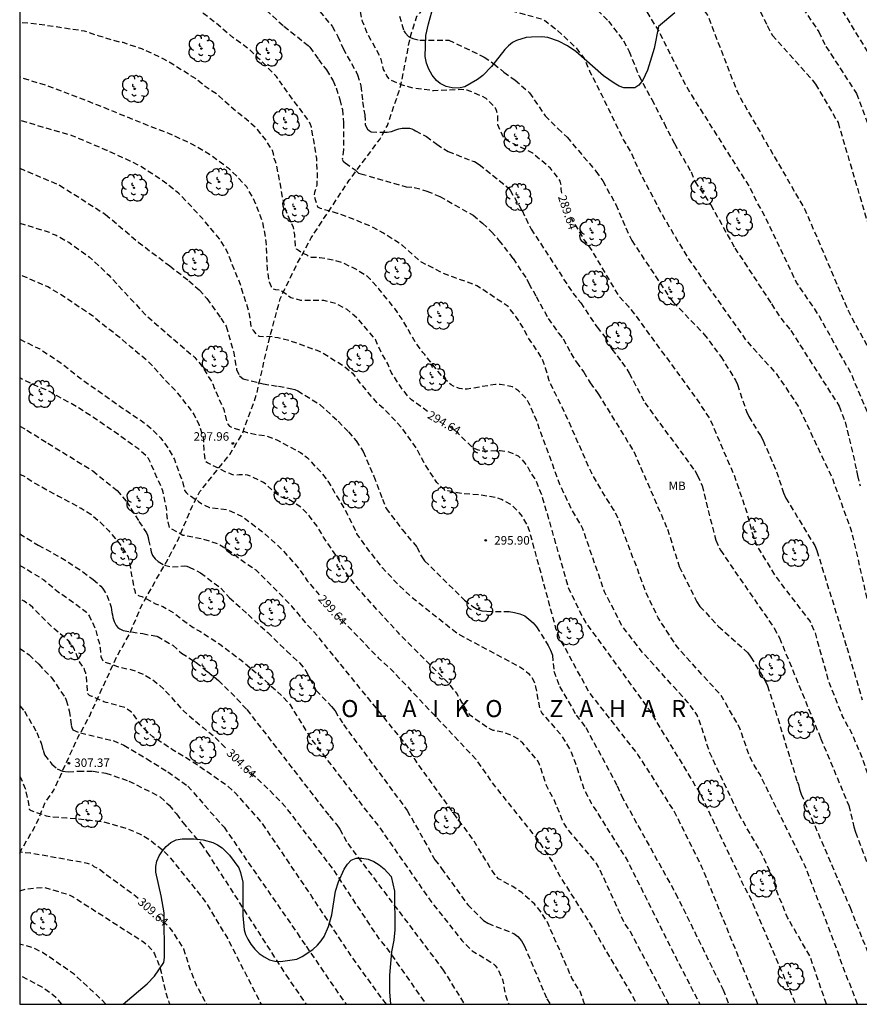
# Model space of a CAD drawing. Units: metres. Extents: x 577143 to 577494, y 4789040 to 4789290.
# Drawn here: x 577144 to 577218, y 4789040 to 4789127 of the extents above; entities that cross this region are included whole.
import ezdxf

# ---------------------------------------------------------------- set-up
doc = ezdxf.new("R2010")
doc.units = ezdxf.units.M
doc.header["$MEASUREMENT"] = 0
doc.linetypes.add('TRAZOS_NORMALES', pattern=[0.75, 0.5, -0.25])
for name, color, linetype in [('010106', 9, 'Continuous'), ('020194', 31, 'TRAZOS_NORMALES'), ('020195', 30, 'TRAZOS_NORMALES'), ('020204', 9, 'Continuous'), ('020306', 9, 'Continuous'), ('020307', 24, 'Continuous'), ('020308', 9, 'Continuous'), ('060128', 7, 'TRAZOS_NORMALES'), ('100108', 63, 'Continuous'), ('100202', 3, 'Continuous'), ('100301', 7, 'Continuous')]:
    doc.layers.add(name, color=color, linetype=linetype)
doc.styles.add('ARIAL', font='arial.ttf', dxfattribs={"height": 1})
doc.styles.add('ARIALI', font='ariali.ttf', dxfattribs={"height": 1})

# ---------------------------------------------------------------- blocks, each defined once
blk = doc.blocks.new('COTAPU')
blk.add_circle((0, 0), 0.075)
blk = doc.blocks.new('ARBOL')
blk.add_circle((0, 0), 0.0587)
for centre, radius, start, end in [((-0.564, 0.381), 0.532, 92.28, 254.58), ((-0.28, 0.855), 0.3, 359.28777, 173.60777), ((0.097, 0.97), 0.21, 23.15651, 160.46651), ((0.438, 0.881), 0.24, 301.57804, 139.32804), ((-0.091, 0.321), 0.12, 119.14, 310.56), ((0.656, 0.288), 0.443, 319.85562, 114.76562), ((0.819, -0.249), 0.383, 235.52754, 62.02753), ((-0.556, -0.339), 0.555, 142.64, 266.54), ((-0.039, -0.384), 0.21, 189.64, 323.88), ((0.299, -0.624), 0.532, 224.67, 0.24), ((-0.301, -0.676), 0.45, 213.78, 295.32)]:
    blk.add_arc(centre, radius, start, end)

msp = doc.modelspace()

# ---------------------------------------------------------------- linework, layer by layer
at = {"layer": '010106'}
msp.add_lwpolyline([(577144.191, 4789040.483), (577494.181, 4789040.476), (577494.187, 4789290.469), (577144.197, 4789290.476)], close=True, dxfattribs=at)
at = {"layer": '020194', "flags": 128}
for points, elevation in [([(577241.955, 4789040.481), (577241.633, 4789046.069), (577240.411, 4789056.341), (577239.613, 4789060.9), (577239.497, 4789061.32), (577237.674, 4789070.968), (577236.68, 4789075.768), (577236.529, 4789076.206), (577236.449, 4789076.664), (577235.138, 4789080.581), (577235.029, 4789081.243), (577234.611, 4789082.581), (577234.433, 4789083.016), (577233.584, 4789085.689), (577233.409, 4789086.144), (577230.69, 4789091.453), (577229.939, 4789093.803), (577229.633, 4789095.202), (577229.353, 4789096.067), (577229.002, 4789098.022), (577228.402, 4789100.377), (577228.324, 4789100.831), (577228.198, 4789102.267), (577228.116, 4789102.744), (577227.241, 4789106.036), (577226.529, 4789107.835), (577224.967, 4789110.816), (577224.788, 4789111.232), (577224.515, 4789112.094), (577224.347, 4789112.503), (577222.545, 4789118.047), (577216.526, 4789127.918), (577214.194, 4789132.851), (577213.672, 4789133.618), (577213.202, 4789134.448), (577213.001, 4789134.883), (577212.414, 4789136.769), (577212.088, 4789138.851), (577212.07, 4789139.135), (577211.842, 4789139.969), (577211.497, 4789140.927), (577211.025, 4789141.841), (577210.049, 4789143.143), (577208.987, 4789144.683), (577207.739, 4789146.383), (577207.005, 4789147.355), (577205.855, 4789149.415), (577205.435, 4789150.437), (577205.115, 4789151.503), (577205.003, 4789152.211), (577204.747, 4789153.265), (577204.465, 4789155.397), (577204.407, 4789156.605), (577204.435, 4789158.871), (577204.333, 4789160.007), (577204.093, 4789161.051), (577203.281, 4789162.827), (577202.163, 4789164.893), (577201.533, 4789165.915), (577200.311, 4789167.547), (577198.967, 4789169.365), (577198.344, 4789170.243), (577197.566, 4789171.063), (577197.418, 4789171.247), (577197.304, 4789171.427), (577196.436, 4789172.227), (577195.402, 4789173.031), (577195.216, 4789173.143), (577193.6, 4789173.84), (577193.19, 4789174.01), (577192.17, 4789174.13), (577189.92, 4789173.93), (577189.41, 4789173.8), (577189.19, 4789173.71), (577188.22, 4789173.08), (577187.42, 4789172.26), (577187.27, 4789172.08), (577187.11, 4789171.92), (577186.04, 4789171.75), (577185.83, 4789171.68), (577185.61, 4789171.74), (577184.66, 4789172.2), (577184.29, 4789172.47), (577183.33, 4789173.56), (577183.18, 4789173.71), (577182.11, 4789174.46), (577180.09, 4789175.4), (577179.09, 4789175.75), (577177.07, 4789176.31), (577176.86, 4789176.37), (577176.57, 4789176.41), (577174.06, 4789176.42), (577171.9, 4789176.34), (577169.59, 4789176.1), (577167.32, 4789175.75), (577165.14, 4789175.28), (577163.08, 4789174.83), (577160.85, 4789174.33), (577160.6, 4789174.27), (577159.71, 4789174.23), (577157.4, 4789173.86), (577155.15, 4789173.5), (577147.98, 4789172.98), (577144.194, 4789172.741)], 281.64), ([(577233.75, 4789040.482), (577233.731, 4789040.684), (577233.654, 4789041.131), (577233.565, 4789042.11), (577233.481, 4789042.573), (577233.481, 4789043.021), (577234.108, 4789046.181), (577234.108, 4789046.642), (577233.369, 4789049.94), (577232.748, 4789051.669), (577231.493, 4789057.411), (577231.176, 4789058.327), (577230.778, 4789059.212), (577230.651, 4789059.67), (577230.476, 4789060.603), (577226.372, 4789071.223), (577225.824, 4789073.54), (577225.637, 4789073.944), (577223.902, 4789079.075), (577221.892, 4789084.116), (577221.652, 4789085.043), (577220.353, 4789088.266), (577219.996, 4789089.148), (577219.746, 4789090.072), (577219.594, 4789090.522), (577217.322, 4789095.942), (577216.608, 4789097.192), (577214.48, 4789101.064), (577212.525, 4789103.933), (577209.508, 4789110.224), (577209.009, 4789111.059), (577208.428, 4789112.291), (577202.89, 4789121.067), (577200.375, 4789126.118), (577199.243, 4789127.924), (577197.207, 4789129.708), (577196.307, 4789130.278), (577189.929, 4789135.738), (577188.853, 4789137.8), (577187.699, 4789139.69), (577187.533, 4789139.928), (577186.929, 4789140.472), (577185.811, 4789140.954), (577184.451, 4789141.15), (577184.077, 4789141.368), (577183.903, 4789141.494), (577183.247, 4789142.326), (577183.081, 4789142.508), (577182.953, 4789142.682), (577182.731, 4789143.1), (577182.383, 4789144.19), (577182.167, 4789146.594), (577181.913, 4789147.562), (577181.811, 4789147.83), (577181.206, 4789148.864), (577178.06, 4789152.074), (577177.124, 4789152.848), (577176.176, 4789153.524), (577175.992, 4789153.632), (577175, 4789154.01), (577172.93, 4789155.03), (577170.682, 4789155.56), (577169.698, 4789155.818), (577167.518, 4789156.542), (577165.326, 4789157.326), (577163.274, 4789157.922), (577162.124, 4789158.14), (577159.864, 4789158.466), (577157.504, 4789158.61), (577155.24, 4789158.758), (577154.073, 4789158.886), (577152.895, 4789158.892), (577150.575, 4789158.75), (577149.363, 4789158.676), (577147.181, 4789158.87), (577146.073, 4789159.162), (577145.05, 4789159.66), (577144.194, 4789160.132)], 285.64), ([(577144.194, 4789151.046), (577145.231, 4789150.937), (577147.289, 4789150.601), (577149.53, 4789150.123), (577150.624, 4789149.817), (577152.892, 4789149.463), (577155.204, 4789149.167), (577157.2, 4789148.927), (577159.398, 4789148.779), (577161.47, 4789148.595), (577163.72, 4789148.261), (577165.888, 4789147.787), (577168.09, 4789147.227), (577170.358, 4789146.393), (577171.418, 4789145.835), (577172.346, 4789145.185), (577174.742, 4789143.009), (577175.464, 4789142.165), (577176.727, 4789140.325), (577177.731, 4789137.647), (577178.331, 4789135.579), (577179.051, 4789133.585), (577179.467, 4789132.471), (577179.775, 4789131.357), (577180.191, 4789130.275), (577180.343, 4789130.113), (577180.517, 4789129.985), (577180.699, 4789129.897), (577180.911, 4789129.829), (577181.123, 4789129.783), (577181.307, 4789129.693), (577182.577, 4789129.687), (577184.04, 4789129.385), (577186.367, 4789128.205), (577186.573, 4789128.083), (577186.825, 4789127.983), (577190.075, 4789127.123), (577190.279, 4789127.021), (577190.467, 4789126.905), (577191.429, 4789126.161), (577193.141, 4789124.557), (577193.841, 4789123.629), (577194.307, 4789122.553), (577195.387, 4789120.399), (577197.306, 4789116.449), (577197.89, 4789115.485), (577198.812, 4789113.451), (577199.916, 4789111.419), (577200.453, 4789110.312), (577202.959, 4789106.089), (577208.106, 4789098.81), (577210.708, 4789095.957), (577212.67, 4789093.067), (577215.648, 4789086.762), (577217.314, 4789082.134), (577217.449, 4789081.667), (577219.544, 4789072.456), (577219.671, 4789071.991), (577221.109, 4789068.116), (577225.38, 4789057.457), (577228.322, 4789049.084), (577228.627, 4789048.167), (577230.459, 4789040.482)], 287.64), ([(577217.878, 4789040.482), (577216.352, 4789044.472), (577216.214, 4789044.936), (577214.499, 4789049.432), (577213.279, 4789052.624), (577209.308, 4789060.669), (577208.804, 4789061.489), (577208.366, 4789062.343), (577207.564, 4789064.653), (577207.359, 4789065.096), (577205.89, 4789067.622), (577202.225, 4789071.658), (577201.936, 4789072.026), (577200.355, 4789074.454), (577199.284, 4789076.671), (577198.279, 4789079.429), (577198.099, 4789079.819), (577196.92, 4789083.013), (577196.493, 4789083.886), (577195.712, 4789085.096), (577194.471, 4789087.219), (577192.167, 4789092.425), (577191.258, 4789094.259), (577190.77, 4789095.283), (577190.452, 4789096.419), (577190.13, 4789097.289), (577188.886, 4789099.153), (577188.444, 4789100.013), (577187.834, 4789100.939), (577187.146, 4789101.827), (577184.412, 4789103.655), (577182.361, 4789104.397), (577181.407, 4789104.763), (577179.435, 4789105.779), (577177.829, 4789107.221), (577176.127, 4789108.307), (577175.237, 4789108.805), (577173.155, 4789109.657), (577172.145, 4789110.017), (577170.637, 4789110.433), (577170.429, 4789110.569), (577170.199, 4789111.211), (577170.143, 4789111.413), (577170.129, 4789111.645), (577170.137, 4789111.879), (577170.353, 4789112.501), (577170.385, 4789113.393), (577170.319, 4789114.831), (577170.069, 4789116.409), (577169.847, 4789117.597), (577169.779, 4789117.825), (577169.575, 4789118.223), (577168.181, 4789120.063), (577166.769, 4789122.047), (577165.205, 4789123.637), (577164.473, 4789124.357), (577162.934, 4789125.483), (577161.292, 4789126.865), (577160.392, 4789127.543), (577159.598, 4789128.239), (577157.874, 4789129.445), (577156.91, 4789129.909), (577155.81, 4789130.295), (577153.424, 4789130.819), (577152.228, 4789131.015), (577150.164, 4789131.179), (577148.06, 4789131.215), (577145.638, 4789131.105), (577144.424, 4789130.969), (577144.193, 4789130.967)], 292.64), ([(577215.155, 4789040.482), (577213.703, 4789044.703), (577211.719, 4789048.112), (577210.813, 4789050.348), (577210.398, 4789051.714), (577209.373, 4789053.887), (577207.387, 4789057.296), (577204.87, 4789062.641), (577203.964, 4789065.465), (577203.777, 4789065.888), (577203.543, 4789066.27), (577202.965, 4789067.022), (577198.98, 4789071.406), (577197.195, 4789073.708), (577195.638, 4789076.734), (577193.715, 4789082.269), (577193.511, 4789082.699), (577192.767, 4789083.928), (577191.703, 4789086.184), (577190.024, 4789090.741), (577189.666, 4789091.779), (577188.988, 4789093.329), (577188.76, 4789093.691), (577188.06, 4789094.415), (577187.898, 4789094.543), (577187.722, 4789094.657), (577187.536, 4789094.755), (577186.464, 4789094.981), (577186.028, 4789094.965), (577183.542, 4789094.567), (577183.316, 4789094.567), (577183.094, 4789094.587), (577182.884, 4789094.627), (577182.606, 4789094.713), (577182.362, 4789094.821), (577182.132, 4789094.953), (577181.374, 4789095.633), (577179.998, 4789097.385), (577179.828, 4789097.603), (577179.65, 4789097.787), (577179.488, 4789097.995), (577178.965, 4789098.733), (577177.819, 4789100.727), (577177.187, 4789101.647), (577175.771, 4789103.385), (577175.051, 4789104.203), (577174.743, 4789104.485), (577173.815, 4789105.069), (577172.605, 4789105.663), (577171.809, 4789105.883), (577170.603, 4789106.115), (577169.847, 4789106.143), (577169.643, 4789106.195), (577169.475, 4789106.327), (577169.281, 4789106.425), (577169.059, 4789106.491), (577168.701, 4789106.739), (577168.547, 4789106.869), (577168.449, 4789107.063), (577168.391, 4789108.123), (577168.263, 4789108.761), (577167.601, 4789110.287), (577167.345, 4789111.281), (577166.997, 4789113.271), (577166.703, 4789114.587), (577166.587, 4789114.827), (577166.509, 4789115.263), (577166.421, 4789115.533), (577165.865, 4789116.433), (577165.097, 4789117.379), (577164.357, 4789118.101), (577163.427, 4789118.813), (577161.727, 4789120.313), (577161.523, 4789120.495), (577160.5, 4789121.183), (577159.654, 4789121.861), (577157.852, 4789122.993), (577156.88, 4789123.573), (577154.942, 4789124.479), (577153.292, 4789125.023), (577153.086, 4789125.025), (577151.186, 4789125.597), (577149.898, 4789126.029), (577145.66, 4789126.659), (577144.193, 4789126.797)], 293.64), ([(577209.118, 4789040.482), (577204.204, 4789052.543), (577201.757, 4789057.455), (577198.844, 4789062.031), (577198.575, 4789062.444), (577194.295, 4789067.897), (577191.698, 4789072.641), (577191.362, 4789073.513), (577189.036, 4789082.112), (577188.87, 4789082.546), (577188.412, 4789083.374), (577188.147, 4789083.694), (577187.441, 4789084.389), (577186.569, 4789084.863), (577186.123, 4789085.002), (577184.684, 4789085.259), (577183.032, 4789085.38), (577181.838, 4789085.634), (577181.604, 4789085.716), (577181.404, 4789085.826), (577180.896, 4789086.344), (577179.754, 4789088.08), (577179.198, 4789089.134), (577179.09, 4789089.384), (577177.836, 4789091.128), (577176.426, 4789092.632), (577175.656, 4789093.334), (577174.257, 4789094.954), (577173.553, 4789095.888), (577172.623, 4789096.612), (577170.743, 4789097.77), (577170.553, 4789097.88), (577167.955, 4789098.812), (577166.94, 4789099.063), (577166.191, 4789099.18), (577165.777, 4789099.166), (577165.253, 4789099.19), (577165.051, 4789099.33), (577164.777, 4789099.678), (577164.651, 4789099.864), (577164.561, 4789100.086), (577164.477, 4789100.764), (577164.287, 4789101.602), (577163.605, 4789103.762), (577162.753, 4789105.868), (577162.335, 4789106.89), (577161.761, 4789107.788), (577160.289, 4789109.524), (577158.891, 4789111.04), (577158.181, 4789111.772), (577156.603, 4789113.01), (577154.81, 4789114.14), (577153.904, 4789114.612), (577151.848, 4789115.552), (577148.818, 4789116.844), (577146.828, 4789117.414), (577144.193, 4789118.192)], 295.64), ([(577144.193, 4789109.162), (577146.794, 4789108.355), (577147.012, 4789108.235), (577147.4, 4789108.087), (577148.5, 4789107.469), (577150.335, 4789106.171), (577152.023, 4789104.583), (577155.265, 4789101.087), (577157.121, 4789099.473), (577158.827, 4789098.005), (577159.601, 4789097.333), (577160.247, 4789096.537), (577161.093, 4789095.19), (577161.195, 4789094.968), (577161.277, 4789094.716), (577162.149, 4789092.77), (577162.419, 4789091.678), (577162.509, 4789091.48), (577162.655, 4789091.292), (577162.873, 4789091.18), (577164.205, 4789090.758), (577165.097, 4789090.544), (577165.805, 4789090.482), (577166.853, 4789090.086), (577168.897, 4789088.982), (577169.507, 4789088.534), (577170.257, 4789087.682), (577170.453, 4789087.538), (577170.661, 4789087.322), (577171.294, 4789086.478), (577171.832, 4789085.588), (577172.044, 4789085.172), (577172.178, 4789084.994), (577172.752, 4789084.064), (577173.766, 4789082.042), (577173.818, 4789081.846), (577174.618, 4789080.708), (577176.06, 4789078.88), (577177.576, 4789077.289), (577178.612, 4789076.324), (577182.51, 4789073.225), (577182.898, 4789072.965), (577188.174, 4789070.144), (577188.587, 4789069.879), (577188.944, 4789069.57), (577189.232, 4789069.207), (577189.444, 4789068.813), (577189.569, 4789068.39), (577189.921, 4789066.476), (577190.111, 4789066.073), (577191.754, 4789064.222), (577192.477, 4789063.072), (577192.694, 4789062.639), (577193.051, 4789061.733), (577193.816, 4789059.391), (577194.483, 4789058.136), (577197.642, 4789053.098), (577201.72, 4789044.944), (577204.021, 4789040.482)], 297.64), ([(577201.274, 4789040.482), (577197.913, 4789046.854), (577197.379, 4789047.625), (577195.177, 4789052.437), (577194.939, 4789052.849), (577192.429, 4789055.833), (577192.16, 4789056.214), (577191.945, 4789056.632), (577191.203, 4789058.458), (577190.735, 4789059.269), (577190.537, 4789059.699), (577189.923, 4789061.555), (577189.718, 4789061.946), (577188.446, 4789063.423), (577188.096, 4789063.751), (577187.246, 4789064.204), (577186.796, 4789064.369), (577185.842, 4789064.559), (577185.406, 4789064.748), (577184.205, 4789065.584), (577183.847, 4789065.874), (577183.577, 4789066.215), (577182.61, 4789067.856), (577182.001, 4789068.594), (577177.471, 4789073.154), (577173.998, 4789076.988), (577173.236, 4789077.936), (577172.618, 4789078.864), (577172.142, 4789079.748), (577170.926, 4789081.536), (577170.382, 4789082.474), (577169.68, 4789083.4), (577168.936, 4789084.196), (577167.743, 4789084.93), (577167.523, 4789084.948), (577167.103, 4789085.122), (577166.639, 4789085.45), (577165.849, 4789086.188), (577165.639, 4789086.35), (577164.627, 4789086.854), (577164.217, 4789087.008), (577163.957, 4789087.04), (577163.487, 4789087.022), (577163.275, 4789086.99), (577163.059, 4789086.978), (577162.863, 4789087.05), (577162.669, 4789087.15), (577162.443, 4789087.218), (577160.717, 4789088.074), (577160.543, 4789088.174), (577160.441, 4789089.048), (577160.413, 4789089.254), (577160.347, 4789090.376), (577159.997, 4789091.36), (577159.537, 4789092.32), (577159.393, 4789092.572), (577157.957, 4789094.384), (577157.111, 4789095.224), (577155.647, 4789096.858), (577153.945, 4789098.29), (577153.153, 4789098.968), (577151.485, 4789100.26), (577150.597, 4789100.996), (577147.699, 4789102.94), (577146.66, 4789103.55), (577144.482, 4789104.506), (577144.193, 4789104.634)], 298.64), ([(577193.889, 4789040.482), (577193.801, 4789040.675), (577193.675, 4789041.113), (577193.517, 4789041.539), (577192.765, 4789042.774), (577190.575, 4789047.762), (577190.062, 4789048.57), (577189.462, 4789049.309), (577188.352, 4789050.293), (577187.571, 4789050.826), (577186.298, 4789051.522), (577185.994, 4789051.876), (577185.72, 4789052.26), (577184.16, 4789054.814), (577178.962, 4789061.985), (577178.234, 4789063.239), (577170.421, 4789072.819), (577169.52, 4789073.812), (577168.142, 4789075.476), (577166.588, 4789077.064), (577164.99, 4789078.64), (577163.997, 4789079.29), (577162.531, 4789080.416), (577161.631, 4789080.952), (577160.265, 4789081.378), (577158.539, 4789081.706), (577157.551, 4789082.276), (577157.373, 4789082.406), (577157.215, 4789083.002), (577157.095, 4789084.112), (577156.787, 4789085.626), (577155.609, 4789088.278), (577155.511, 4789088.458), (577155.391, 4789088.63), (577154.663, 4789089.27), (577152.883, 4789090.562), (577151.143, 4789091.756), (577149.317, 4789092.95), (577147.431, 4789094.004), (577146.517, 4789094.492), (577145.423, 4789094.938), (577144.192, 4789095.551)], 300.64), ([(577144.192, 4789087.088), (577144.679, 4789086.85), (577145.535, 4789086.286), (577147.603, 4789085.162), (577149.587, 4789084.082), (577150.459, 4789083.56), (577151.277, 4789082.87), (577152.025, 4789082.108), (577153.019, 4789080.914), (577153.643, 4789080.016), (577153.731, 4789079.786), (577153.797, 4789079.546), (577153.931, 4789078.81), (577154.235, 4789077.07), (577154.311, 4789076.868), (577154.353, 4789076.66), (577154.491, 4789076.49), (577154.709, 4789076.396), (577154.925, 4789076.326), (577156.141, 4789075.696), (577156.775, 4789075.454), (577157.679, 4789074.914), (577159.437, 4789073.618), (577160.033, 4789073.286), (577161.788, 4789072.14), (577163.682, 4789070.72), (577165.462, 4789069.236), (577167.342, 4789067.514), (577167.986, 4789066.798), (577169.81, 4789063.816), (577174.928, 4789057.175), (577175.83, 4789056.04), (577180.348, 4789049.549), (577183.089, 4789046.083), (577183.993, 4789045.172), (577185.642, 4789044.188), (577186.027, 4789043.902), (577186.285, 4789043.502), (577186.667, 4789042.66), (577186.909, 4789041.274), (577187.054, 4789040.836), (577187.206, 4789040.483)], 302.64), ([(577176.44, 4789040.483), (577173.438, 4789044.589), (577169.889, 4789049.963), (577165.443, 4789056.527), (577163.173, 4789059.046), (577162.455, 4789059.677), (577159.568, 4789061.678), (577157.634, 4789062.859), (577155.896, 4789064.001), (577155.172, 4789064.679), (577154.994, 4789064.821), (577154.185, 4789065.972), (577154.013, 4789066.15), (577153.475, 4789066.546), (577151.803, 4789067.019), (577151.585, 4789067.083), (577150.549, 4789067.549), (577150.331, 4789067.633), (577150.193, 4789067.781), (577150.053, 4789069.346), (577150.005, 4789069.586), (577149.935, 4789069.804), (577149.849, 4789070), (577149.451, 4789070.572), (577149.005, 4789071.662), (577148.797, 4789072.04), (577148.509, 4789072.39), (577147.035, 4789073.656), (577145.335, 4789075.352), (577145.115, 4789075.564), (577144.575, 4789075.924), (577144.192, 4789076.14)], 305.64), ([(577144.192, 4789060.532), (577144.403, 4789060.105), (577144.675, 4789059.461), (577144.927, 4789058.311), (577145.035, 4789057.639), (577145.193, 4789057.513), (577146.515, 4789057.057), (577146.933, 4789056.965), (577148.346, 4789056.881), (577150.412, 4789056.659), (577151.532, 4789056.527), (577153.712, 4789055.907), (577154.738, 4789055.459), (577155.58, 4789054.981), (577156.727, 4789054.078), (577157.405, 4789053.399), (577160.487, 4789049.553), (577162.462, 4789046.284), (577165.428, 4789040.483)], 308.64), ([(577144.191, 4789050.44), (577144.826, 4789050.633), (577146.302, 4789050.773), (577148.434, 4789050.141), (577148.899, 4789049.925), (577155.121, 4789045.94), (577155.478, 4789045.627), (577155.788, 4789045.29), (577156.051, 4789044.904), (577156.438, 4789043.989), (577156.579, 4789043.513), (577157.008, 4789041.56), (577157.323, 4789040.674), (577157.409, 4789040.483)], 310.64), ([(577151.763, 4789040.483), (577151.404, 4789040.886), (577148.884, 4789043.194), (577147.066, 4789044.456), (577146.202, 4789045.024), (577145.608, 4789045.316), (577145.428, 4789045.416), (577144.292, 4789045.742), (577144.191, 4789045.759)], 311.64), ([(577147.893, 4789040.483), (577147.376, 4789041.087), (577147.008, 4789041.399), (577146.164, 4789041.983), (577144.191, 4789043.018)], 312.64)]:
    msp.add_lwpolyline(points, dxfattribs=dict(at, elevation=elevation))
at = {"layer": '020194'}
for points, elevation in [([(577205.921, 4789134.441), (577209.948, 4789126.517), (577210.405, 4789125.664), (577213.895, 4789121.763), (577214.196, 4789121.375), (577216.17, 4789117.99), (577218.833, 4789108.967), (577221.323, 4789100.458), (577223.047, 4789095.271), (577224.435, 4789091.736), (577225.313, 4789090.083), (577227.963, 4789084.626), (577233.114, 4789074.412), (577233.259, 4789073.966), (577233.484, 4789073.05), (577235.451, 4789058.792), (577236.376, 4789053.376), (577236.839, 4789048.45), (577236.932, 4789042.336), (577237.053, 4789040.481)], 283.64), ([(577210.586, 4789131.778), (577214.468, 4789125.987), (577215.107, 4789124.687), (577217.805, 4789120.542), (577220.512, 4789113.117)], 282.64), ([(577170.113, 4789128.34), (577171.669, 4789126.462), (577172.183, 4789125.574), (577172.639, 4789124.496), (577173.791, 4789122.45), (577173.915, 4789122.19), (577174.211, 4789121.226), (577174.355, 4789119.819), (577174.539, 4789118.685), (577174.589, 4789117.821), (577174.663, 4789117.625), (577174.775, 4789117.429), (577174.935, 4789117.291), (577175.105, 4789117.185), (577176.202, 4789117.139), (577176.521, 4789117.148), (577176.904, 4789117.222), (577177.272, 4789117.354), (577177.537, 4789117.443), (577177.846, 4789117.516), (577178.258, 4789117.516), (577178.478, 4789117.502), (577178.67, 4789117.457), (577178.861, 4789117.369), (577179.005, 4789117.269), (577179.969, 4789116.784), (577180.875, 4789116.084), (577181.869, 4789115.442), (577184.187, 4789114.564), (577184.615, 4789114.3), (577187.183, 4789112.242), (577187.319, 4789112.046), (577188.38, 4789110.263), (577188.698, 4789109.581), (577189.168, 4789108.639), (577192.852, 4789102.993), (577193.536, 4789102.147), (577194.974, 4789100.009), (577195.67, 4789099.155), (577196.284, 4789098.075), (577197.157, 4789096.921), (577197.809, 4789095.975), (577199.164, 4789093.368), (577203.571, 4789087.395), (577203.821, 4789086.974), (577204.205, 4789086.077), (577205.407, 4789081.279), (577205.826, 4789080.391), (577210.556, 4789073.558), (577211.021, 4789072.685), (577214.639, 4789063.877), (577217.114, 4789057.952), (577217.565, 4789056.068), (577217.693, 4789055.613), (577222.871, 4789041.985)], 290.64), ([(577165.874, 4789127.873), (577167.437, 4789126.459), (577169.197, 4789125.067), (577169.569, 4789124.775), (577169.715, 4789124.619), (577170.471, 4789123.544), (577171.173, 4789122.62), (577171.761, 4789121.678), (577172.019, 4789121.042), (577172.351, 4789120.02), (577172.575, 4789119.132), (577172.673, 4789117.968), (577172.663, 4789115.626), (577172.567, 4789114.794), (577172.637, 4789114.6), (577172.815, 4789114.46), (577173.703, 4789113.838), (577173.995, 4789113.546), (577174.197, 4789113.496), (577178.197, 4789112.354), (577178.895, 4789112.3), (577180.015, 4789111.971), (577181.145, 4789111.506), (577184.065, 4789109.842), (577184.911, 4789109.158), (577185.675, 4789108.416), (577186.347, 4789107.642), (577187.582, 4789106.036), (577188.812, 4789104.218), (577188.976, 4789103.854), (577189.62, 4789102.716), (577190.686, 4789100.764), (577191.578, 4789099.47), (577191.99, 4789098.994), (577192.682, 4789097.724), (577193.156, 4789096.92), (577193.804, 4789096.064), (577194.364, 4789095.118), (577195.074, 4789094.158), (577198.209, 4789089.066), (577201.168, 4789082.251), (577202.205, 4789078.958), (577203.76, 4789075.85), (577204.026, 4789075.464), (577205.655, 4789073.699), (577208.225, 4789071.39), (577208.505, 4789071), (577209.764, 4789068.922), (577209.979, 4789068.488), (577212.57, 4789060.07), (577212.683, 4789059.804), (577212.786, 4789059.391), (577212.93, 4789058.957), (577217.227, 4789048.975), (577220.584, 4789040.482)], 291.64), ([(577177.603, 4789127.364), (577177.971, 4789126.05), (577178.097, 4789125.892), (577178.395, 4789125.572), (577178.569, 4789125.47), (577178.767, 4789125.398), (577179.401, 4789125.25), (577181.937, 4789125.248), (577185.049, 4789123.76), (577185.903, 4789123.162), (577186.781, 4789122.434), (577187.779, 4789121.722), (577189.033, 4789120.612), (577190.399, 4789118.602), (577191.527, 4789117.462), (577192.341, 4789116.706), (577194.87, 4789113.724), (577195.484, 4789112.872), (577196.624, 4789110.78), (577197.51, 4789108.728), (577198.024, 4789107.634), (577201.374, 4789102.594), (577201.676, 4789102.219), (577204.378, 4789099.402), (577205.852, 4789097.43), (577207.154, 4789095.356), (577207.323, 4789094.96), (577208.116, 4789092.607), (577208.31, 4789092.152), (577209.344, 4789090.484), (577209.575, 4789090.048), (577210.761, 4789087.298), (577211.384, 4789085.433), (577211.579, 4789084.987), (577214.122, 4789080.802), (577214.314, 4789080.361), (577216.935, 4789071.855), (577218.303, 4789067.253)], 288.64), ([(577195.005, 4789127.868), (577195.977, 4789126.926), (577197.287, 4789125.184), (577197.789, 4789124.26), (577198.652, 4789122.126), (577199.786, 4789120.018), (577200.866, 4789117.934), (577201.777, 4789116.156), (577203.237, 4789113.666), (577203.596, 4789112.781), (577204.97, 4789110.776), (577207.095, 4789106.965), (577210.32, 4789102.057), (577211.124, 4789100.794), (577212.009, 4789099.716), (577216.269, 4789093.073), (577216.798, 4789091.684), (577217.808, 4789087.414), (577217.88, 4789086.965), (577218.104, 4789086.067)], 286.64), ([(577144.193, 4789113.982), (577147.694, 4789112.499), (577151.742, 4789109.925), (577154.623, 4789107.489), (577157.393, 4789105.389), (577159.077, 4789104.097), (577159.983, 4789103.279), (577160.661, 4789102.521), (577161.873, 4789100.809), (577162.353, 4789100.085), (577162.989, 4789097.881), (577163.271, 4789096.301), (577163.525, 4789095.745), (577163.839, 4789095.481), (577165.143, 4789095.143), (577165.599, 4789095.015), (577166.951, 4789094.813), (577168.123, 4789094.595), (577168.383, 4789094.519), (577168.643, 4789094.411), (577170.601, 4789093.205), (577172.215, 4789091.733), (577173.099, 4789090.817), (577173.778, 4789090.017), (577174.402, 4789089.069), (577175.328, 4789086.911), (577176.098, 4789084.899), (577176.426, 4789084.08), (577177.832, 4789082.218), (577179.131, 4789080.679), (577179.554, 4789079.806), (577179.808, 4789079.456), (577183.313, 4789076.02), (577184.056, 4789075.454), (577184.435, 4789075.22), (577184.832, 4789075.083), (577185.279, 4789075.028), (577187.244, 4789074.999), (577187.723, 4789074.923), (577188.194, 4789074.802), (577188.615, 4789074.618), (577188.986, 4789074.336), (577189.346, 4789074.016), (577189.654, 4789073.662), (577190.686, 4789072.015), (577190.889, 4789071.602), (577191.053, 4789071.184), (577191.175, 4789069.778), (577191.684, 4789068.419), (577193.139, 4789065.904), (577193.987, 4789064.802), (577196.752, 4789059.691), (577197.117, 4789058.813), (577201.888, 4789050.231), (577206.052, 4789041.762), (577206.564, 4789040.482)], 296.64), ([(577144.192, 4789091.305), (577144.817, 4789090.96), (577146.679, 4789089.806), (577150.629, 4789087.368), (577152.393, 4789085.93), (577152.753, 4789085.65), (577153.573, 4789084.692), (577154.683, 4789082.926), (577155.341, 4789081.918), (577155.431, 4789081.726), (577155.483, 4789081.528), (577155.515, 4789081.32), (577155.767, 4789080.25), (577155.884, 4789079.942), (577156.112, 4789079.655), (577156.384, 4789079.405), (577156.915, 4789079.082), (577157.621, 4789078.926), (577158.687, 4789079.028), (577158.901, 4789078.984), (577159.097, 4789078.918), (577160.099, 4789078.402), (577161.885, 4789077.07), (577162.654, 4789076.22), (577164.282, 4789074.742), (577166.008, 4789073.152), (577167.674, 4789071.536), (577168.796, 4789070.491), (577169.369, 4789069.788), (577170.273, 4789068.064), (577171.618, 4789066.662), (577171.926, 4789066.275), (577172.667, 4789065.074), (577178.274, 4789057.524), (577180.717, 4789053.185), (577181.303, 4789052.422), (577183.599, 4789049.224), (577184.978, 4789047.845), (577185.379, 4789047.603), (577187.644, 4789046.705), (577188.011, 4789046.426), (577188.327, 4789046.066), (577188.568, 4789045.644), (577190.549, 4789040.97), (577190.845, 4789040.482)], 301.64), ([(577144.192, 4789081.848), (577145.821, 4789080.843), (577147.819, 4789079.753), (577149.737, 4789078.513), (577150.659, 4789077.835), (577151.339, 4789077.237), (577151.473, 4789077.069), (577151.857, 4789076.453), (577152.249, 4789075.395), (577152.259, 4789075.163), (577152.295, 4789074.919), (577152.349, 4789074.707), (577152.377, 4789074.485), (577152.503, 4789074.118), (577152.577, 4789073.956), (577152.673, 4789073.787), (577152.835, 4789073.618), (577153.011, 4789073.478), (577153.298, 4789073.345), (577155.013, 4789073.065), (577156.285, 4789072.829), (577157.665, 4789072.039), (577158.433, 4789071.349), (577159.542, 4789070.645), (577159.722, 4789070.541), (577160.7, 4789069.727), (577161.682, 4789068.931), (577163.294, 4789067.337), (577164.172, 4789066.387), (577171.441, 4789057.006), (577172.091, 4789056.256), (577172.351, 4789055.88), (577173.041, 4789054.607), (577181.383, 4789043.575), (577183.317, 4789040.483)], 303.64), ([(577144.192, 4789071.771), (577145.021, 4789071.201), (577145.863, 4789070.375), (577146.965, 4789069.225), (577148.187, 4789067.455), (577148.285, 4789067.215), (577148.557, 4789066.289), (577148.715, 4789065.003), (577148.777, 4789064.801), (577148.879, 4789064.603), (577149.533, 4789064.329), (577152.405, 4789063.659), (577153.352, 4789063.263), (577155.362, 4789062.057), (577157.23, 4789060.913), (577158.976, 4789059.666), (577162.162, 4789056.039), (577168.594, 4789046.749), (577169.375, 4789045.579), (577172.893, 4789040.483)], 306.64), ([(577144.192, 4789066.729), (577144.611, 4789066.242), (577145.703, 4789064.374), (577146.121, 4789063.334), (577146.245, 4789062.824), (577146.381, 4789062.4), (577147.019, 4789061.599), (577147.49, 4789061.187), (577147.952, 4789060.978), (577148.462, 4789060.907), (577149.357, 4789060.984), (577150.667, 4789060.97), (577151.754, 4789060.8), (577153.802, 4789060.108), (577156.552, 4789058.708), (577157.329, 4789057.977), (577157.974, 4789057.227), (577158.532, 4789056.457), (577160.133, 4789054.606), (577160.661, 4789053.851), (577167.598, 4789043.076), (577169.386, 4789040.483)], 307.64)]:
    msp.add_lwpolyline(points, dxfattribs=dict(at, elevation=elevation))
at = {"layer": '020195', "flags": 128}
for points, elevation in [([(577191.869, 4789111.781), (577191.828, 4789112.156), (577191.828, 4789112.376), (577191.796, 4789112.602), (577191.724, 4789112.838), (577191.622, 4789113.062), (577190.841, 4789114.006), (577189.311, 4789115.314), (577187.287, 4789116.298), (577187.065, 4789116.42), (577186.881, 4789116.562), (577186.723, 4789116.742), (577186.245, 4789117.794), (577186.239, 4789118.642), (577186.133, 4789119.05), (577186.053, 4789119.26), (577185.231, 4789120.122), (577183.791, 4789120.768), (577183.537, 4789120.846), (577183.013, 4789120.9), (577180.599, 4789120.79), (577179.257, 4789120.964), (577178.797, 4789121.014), (577177.747, 4789121.328), (577176.751, 4789121.776), (577176.498, 4789122.115), (577176.197, 4789122.65), (577175.921, 4789123.768), (577174.767, 4789125.828), (577174.351, 4789126.872), (577173.899, 4789128.96), (577173.351, 4789130.988), (577173.169, 4789131.386), (577171.861, 4789133.338), (577171.026, 4789134.218), (577170.144, 4789134.872), (577169.258, 4789135.638), (577168.482, 4789136.176), (577166.516, 4789137.33), (577165.466, 4789137.884), (577163.338, 4789138.748), (577163.144, 4789138.814), (577161, 4789139.704), (577159.95, 4789140.152), (577158.042, 4789141.412), (577156.638, 4789142.248), (577155.662, 4789142.798), (577153.474, 4789143.58), (577151.196, 4789144.064), (577150.088, 4789144.242), (577147.772, 4789144.28), (577145.462, 4789144.182), (577144.193, 4789144.151)], 289.64), ([(577203.907, 4789128.36), (577204.416, 4789127.802), (577204.693, 4789127.441), (577207.181, 4789121.009), (577207.595, 4789120.129), (577213.261, 4789110.347), (577217.079, 4789101.424), (577220.105, 4789095.796), (577222.493, 4789090.478), (577224.93, 4789084.572), (577225.147, 4789084.186), (577227.801, 4789077.647), (577231.545, 4789065.923), (577233.727, 4789057.337), (577234.994, 4789051.029), (577235.443, 4789047.632), (577235.529, 4789045.186), (577235.502, 4789044.706), (577235.24, 4789043.312), (577235.206, 4789042.857), (577235.375, 4789040.481)], 284.64), ([(577180.07, 4789092.584), (577179.532, 4789092.999), (577178.666, 4789093.635), (577178.31, 4789093.959), (577177.678, 4789094.789), (577176.903, 4789095.981), (577176.577, 4789096.779), (577176.061, 4789097.661), (577175.473, 4789098.929), (577173.935, 4789100.753), (577172.999, 4789101.553), (577172.027, 4789102.079), (577170.937, 4789102.355), (577168.929, 4789102.357), (577168.039, 4789102.599), (577167.373, 4789103.1), (577167.036, 4789103.26), (577166.712, 4789103.304), (577166.506, 4789103.348), (577166.329, 4789103.555), (577166.173, 4789103.953), (577166.123, 4789104.155), (577165.977, 4789105.147), (577165.889, 4789107.221), (577165.883, 4789107.523), (577165.571, 4789109.269), (577164.743, 4789111.355), (577164.157, 4789112.333), (577163.359, 4789113.211), (577162.615, 4789113.917), (577160.893, 4789115.203), (577159.399, 4789116.069), (577157.316, 4789117.041), (577155.266, 4789117.819), (577150.972, 4789119.567), (577146.768, 4789121.173), (577144.512, 4789121.879), (577144.193, 4789121.988)], 294.64), ([(577192.61, 4789109.68), (577192.714, 4789109.53), (577193.852, 4789107.66), (577194.572, 4789106.64), (577196.884, 4789102.743), (577197.714, 4789101.849), (577198.353, 4789101.045), (577203.844, 4789093.537), (577204.89, 4789091.935), (577207.029, 4789086.988), (577208.148, 4789083.707), (577208.639, 4789081.843), (577208.982, 4789080.919), (577209.208, 4789080.486), (577210.743, 4789077.993), (577213.713, 4789074.12), (577214.117, 4789073.237), (577215.318, 4789068.92), (577216.573, 4789065.745), (577217.297, 4789064.469), (577218.268, 4789062.207), (577218.732, 4789060.815), (577219.126, 4789059.945), (577220.388, 4789057.861), (577222.841, 4789049.339), (577225.358, 4789041.864), (577225.51, 4789040.971), (577225.638, 4789040.482)], 289.64), ([(577144.193, 4789098.943), (577145.965, 4789098.093), (577147.849, 4789096.849), (577149.593, 4789095.461), (577151.479, 4789094.143), (577153.141, 4789092.957), (577154.863, 4789091.795), (577155.807, 4789091.069), (577156.579, 4789090.265), (577157.259, 4789089.361), (577157.797, 4789088.377), (577158.247, 4789087.083), (577158.497, 4789086.497), (577158.701, 4789085.639), (577158.841, 4789085.467), (577158.995, 4789085.333), (577159.927, 4789084.683), (577160.309, 4789084.409), (577160.875, 4789084.157), (577162.523, 4789083.955), (577163.775, 4789083.353), (577165.617, 4789081.971), (577167.31, 4789080.419), (577168.834, 4789078.685), (577169.484, 4789077.717), (577170.543, 4789076.464)], 299.64), ([(577181.924, 4789091.334), (577182.416, 4789091.005), (577183.964, 4789089.475), (577184.22, 4789089.333), (577184.418, 4789089.251), (577184.826, 4789089.137), (577185.1, 4789089.131), (577186.454, 4789089.173), (577187.066, 4789089.091), (577187.28, 4789089.027), (577188.021, 4789088.689), (577188.326, 4789088.429), (577188.626, 4789088.057), (577188.873, 4789087.689), (577189.086, 4789087.287), (577189.624, 4789086.469), (577190.129, 4789085.154), (577192.44, 4789077.115), (577193.714, 4789074.472), (577193.951, 4789074.062), (577199.515, 4789066.434), (577204.102, 4789058.896), (577207.537, 4789051.644), (577207.696, 4789051.223), (577208.406, 4789049.914), (577212.131, 4789041.22), (577212.419, 4789040.482)], 294.64), ([(577144.192, 4789079.07), (577144.383, 4789078.982), (577146.301, 4789077.804), (577147.569, 4789076.742), (577149.369, 4789075.492), (577150.079, 4789074.952), (577150.221, 4789074.776), (577150.333, 4789074.58), (577150.855, 4789073.436), (577151.083, 4789072.534), (577151.171, 4789072.294), (577151.273, 4789071.806), (577151.341, 4789071.064), (577151.513, 4789070.662), (577151.699, 4789070.576), (577152.803, 4789070.184), (577153.627, 4789069.98), (577153.847, 4789069.958), (577154.059, 4789069.896), (577155.153, 4789069.456), (577156.061, 4789068.9), (577156.928, 4789068.128), (577158.592, 4789066.272), (577160.324, 4789064.8), (577161.23, 4789064.088), (577162.431, 4789062.887)], 304.64), ([(577172.023, 4789074.8), (577175.732, 4789070.941), (577176.836, 4789069.945), (577184.302, 4789062.041), (577185.951, 4789059.686), (577189.667, 4789055.048), (577191.031, 4789053.046), (577191.668, 4789051.791), (577194.57, 4789047.218), (577198.506, 4789040.482)], 299.64), ([(577164.019, 4789061.324), (577166.181, 4789059.28), (577167.542, 4789057.866), (577171.687, 4789052.426), (577175.75, 4789046.283), (577176.371, 4789045.547), (577179.939, 4789040.483)], 304.64), ([(577154.611, 4789049.773), (577154.373, 4789049.985), (577151.163, 4789052.348), (577150.754, 4789052.577), (577150.628, 4789052.677), (577150.154, 4789052.869), (577145.119, 4789053.761), (577144.445, 4789053.821), (577144.243, 4789053.865), (577144.192, 4789053.881)], 309.64), ([(577156.274, 4789048.292), (577157.252, 4789047.346), (577157.546, 4789046.99), (577158.598, 4789045.361), (577159.192, 4789043.495), (577159.745, 4789042.111), (577160.641, 4789040.483)], 309.64)]:
    msp.add_lwpolyline(points, dxfattribs=dict(at, elevation=elevation))
at = {"layer": '060128', "flags": 128}
msp.add_lwpolyline([(577144.192, 4789053.753), (577144.315, 4789054.024), (577145.613, 4789056.216), (577146.417, 4789058.162), (577147.195, 4789059.31), (577149.323, 4789063.96), (577150.347, 4789065.848), (577152.733, 4789071.039), (577153.811, 4789072.953), (577154.963, 4789075.623), (577157.215, 4789079.585), (577158.147, 4789081.365), (577159.363, 4789084.255), (577160.037, 4789085.549), (577162.663, 4789088.805), (577163.769, 4789090.631), (577165.029, 4789094.082), (577166.005, 4789098.392), (577167.101, 4789102.514), (577168.609, 4789105.596), (577169.829, 4789107.858), (577173.175, 4789112.928), (577175.859, 4789116.514), (577176.539, 4789117.752), (577177.729, 4789121.271), (577178.557, 4789125.565), (577179.137, 4789127.339), (577179.921, 4789128.233), (577181.161, 4789129.229), (577182.427, 4789130.575), (577183.145, 4789132.223), (577183.711, 4789136.309), (577184.467, 4789141.569), (577185.311, 4789148.21), (577185.909, 4789152.002), (577186.478, 4789156.036), (577187.024, 4789161.75), (577187.092, 4789165.18), (577186.574, 4789170.54), (577186.54, 4789173.19), (577187.04, 4789179.84), (577187.88, 4789182.64), (577187.96, 4789182.83)], dxfattribs=at)
at = {"layer": '100108', "color": 63, "flags": 128}
msp.add_lwpolyline([(577201.823, 4789127.648), (577200.392, 4789126.456), (577199.991, 4789124.496), (577199.407, 4789122.592), (577198.999, 4789121.712), (577198.655, 4789121.272), (577198.311, 4789121.048), (577197.327, 4789121.064), (577196.927, 4789121.2), (577196.472, 4789121.464), (577195.528, 4789122.12), (577193.112, 4789124.248), (577192.36, 4789124.736), (577191.576, 4789125.144), (577190.632, 4789125.48), (577190.104, 4789125.536), (577189.208, 4789125.52), (577188.744, 4789125.464), (577187.888, 4789125.216), (577187.544, 4789125.048), (577187.184, 4789124.752), (577186.856, 4789124.408), (577185.688, 4789122.936), (577184.928, 4789122.144), (577184.464, 4789121.776), (577183.344, 4789121.144), (577182.792, 4789121.032), (577182.24, 4789121.048), (577181.696, 4789121.168), (577181.168, 4789121.432), (577180.856, 4789121.696), (577180.48, 4789122.16), (577180.192, 4789122.68), (577179.976, 4789123.232), (577179.864, 4789123.808), (577179.928, 4789125.656), (577180.136, 4789126.688), (577180.448, 4789127.736)], dxfattribs=at)
at = {"layer": '100108', "color": 63}
msp.add_lwpolyline([(577153.288, 4789040.483), (577155.415, 4789042.275), (577156.055, 4789042.963), (577156.871, 4789044.147), (577156.935, 4789044.587), (577156.887, 4789048.515), (577156.631, 4789050.003), (577156.159, 4789052.099), (577156.167, 4789052.587), (577156.247, 4789053.067), (577156.455, 4789053.531), (577156.751, 4789053.971), (577157.087, 4789054.355), (577157.479, 4789054.699), (577157.951, 4789054.939), (577158.487, 4789055.011), (577159.495, 4789055.011), (577160.343, 4789054.923), (577161.183, 4789054.707), (577161.599, 4789054.507), (577161.991, 4789054.227), (577162.639, 4789053.579), (577163.455, 4789052.475), (577163.623, 4789052.067), (577163.823, 4789051.211), (577163.831, 4789048.283), (577163.927, 4789047.035), (577164.055, 4789046.627), (577164.255, 4789046.195), (577164.527, 4789045.755), (577164.863, 4789045.331), (577165.255, 4789044.955), (577165.695, 4789044.643), (577166.167, 4789044.387), (577166.647, 4789044.259), (577167.135, 4789044.243), (577168.567, 4789044.451), (577169.039, 4789044.691), (577169.975, 4789045.307), (577170.383, 4789045.667), (577170.719, 4789046.051), (577170.975, 4789046.443), (577171.351, 4789047.315), (577171.647, 4789048.347), (577171.975, 4789050.435), (577172.231, 4789051.243), (577172.735, 4789052.354), (577173.015, 4789052.802), (577173.359, 4789053.146), (577173.783, 4789053.322), (577174.287, 4789053.322), (577174.831, 4789053.234), (577175.343, 4789053.026), (577175.823, 4789052.746), (577176.263, 4789052.394), (577176.879, 4789051.706), (577177.159, 4789050.41), (577177.182, 4789047.019), (577177.094, 4789046.107), (577176.886, 4789045.099), (577176.726, 4789043.035), (577176.718, 4789041.579), (577176.802, 4789040.483)], dxfattribs=at)

# ---------------------------------------------------------------- block references
at = {"layer": '020204', "rotation": 359.9987685839998}
for p in [(577162.943, 4789089.786, 297.962), (577185.181, 4789081.267, 295.896), (577148.517, 4789061.67, 307.372)]:
    msp.add_blockref('COTAPU', p, dxfattribs=at)
at = {"layer": '100202', "rotation": 359.9987685839998}
for p in [(577160.177, 4789124.501), (577166.072, 4789124.125), (577154.313, 4789120.949), (577167.592, 4789118.029), (577187.896, 4789116.58), (577161.728, 4789112.773), (577154.257, 4789112.261), (577188.048, 4789111.428), (577204.319, 4789111.972), (577168.408, 4789110.413), (577207.455, 4789109.188), (577194.551, 4789108.324), (577159.616, 4789105.669), (577177.424, 4789104.909), (577194.799, 4789103.765), (577201.471, 4789103.124), (577181.16, 4789100.997), (577196.855, 4789099.237), (577161.336, 4789097.165), (577174.08, 4789097.245), (577180.479, 4789095.613), (577146.096, 4789094.126), (577167.536, 4789093.021), (577185.151, 4789089.085), (577167.664, 4789085.558), (577154.712, 4789084.758), (577173.719, 4789085.27), (577181.551, 4789084.757), (577208.878, 4789082.037), (577163.384, 4789081.07), (577153.32, 4789080.214), (577212.39, 4789080.141), (577172.295, 4789078.742), (577161.04, 4789075.838), (577184.607, 4789075.318), (577166.359, 4789074.886), (577192.567, 4789073.245), (577148.752, 4789071.95), (577160.431, 4789069.998), (577210.326, 4789070.037), (577165.375, 4789069.206), (577181.343, 4789069.686), (577169.031, 4789068.246), (577162.199, 4789065.342), (577212.886, 4789065.013), (577155.399, 4789064.383), (577170.583, 4789063.446), (577178.791, 4789063.398), (577160.255, 4789062.806), (577204.966, 4789058.974), (577150.231, 4789057.207), (577214.262, 4789057.517), (577181.767, 4789056.606), (577190.678, 4789054.782), (577209.542, 4789051.07), (577191.406, 4789049.222), (577146.255, 4789047.695), (577211.989, 4789042.902)]:
    msp.add_blockref('ARBOL', p, dxfattribs=at)

# ---------------------------------------------------------------- texts
at = {"layer": '020306', "style": 'ARIALI'}
msp.add_text('O   L   A   I   K   O         Z   A   H   A   R', height=1.5, rotation=359.99877, dxfattribs=at).set_placement((577172.473, 4789065.726))
at = {"layer": '020307', "style": 'ARIALI'}
for s, rotation, p in [('289.64', 288.57677, (577191.523, 4789111.466)), ('294.64', 330.23977, (577179.987, 4789092.056)), ('299.64', 312.10077, (577170.388, 4789076.064)), ('304.64', 315.44577, (577162.317, 4789062.49)), ('309.64', 318.30477, (577154.514, 4789049.371))]:
    msp.add_text(s, height=0.75, rotation=rotation, dxfattribs=at).set_placement(p)
at = {"layer": '020308', "style": 'ARIAL'}
for s, p in [('297.96', (577159.49, 4789090.026)), ('295.90', (577185.931, 4789080.892)), ('307.37', (577148.994, 4789061.341))]:
    msp.add_text(s, height=0.75, rotation=359.99877, dxfattribs=at).set_placement(p)
at = {"layer": '100301', "style": 'ARIAL'}
msp.add_text('MB', height=0.75, rotation=359.99877, dxfattribs=at).set_placement((577201.267, 4789085.687))

doc.saveas('drawing.dxf')
